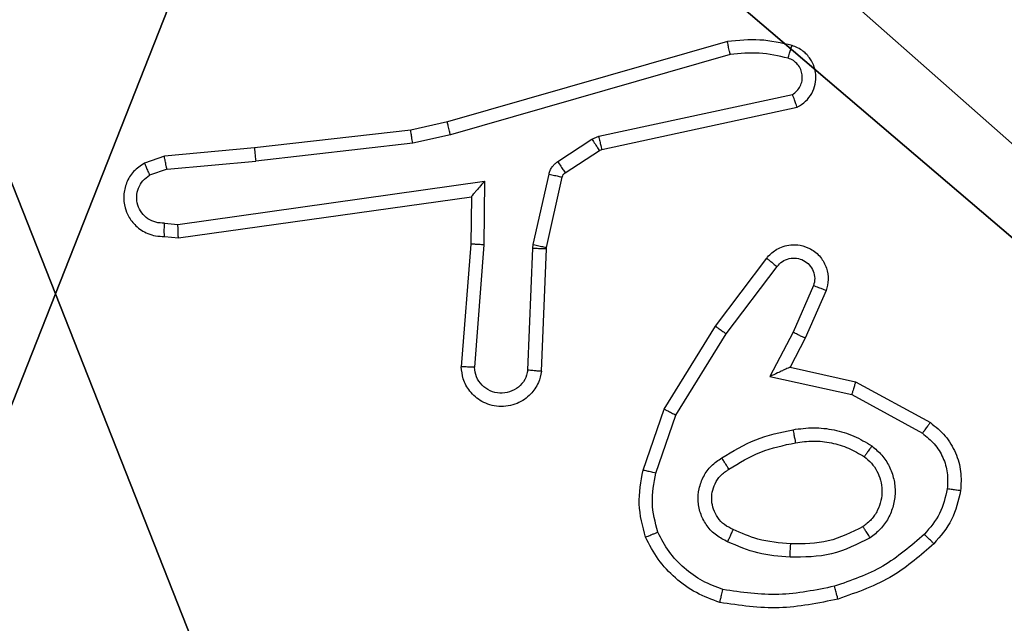
# Model space of a CAD drawing. Units: centimetres. Extents: x -267 to 266, y -194 to 193.
# Drawn here: x -37 to -36, y 31 to 32 of the extents above; entities that cross this region are included whole.
import ezdxf

# ---------------------------------------------------------------- set-up
doc = ezdxf.new("R2010")
doc.units = ezdxf.units.CM
doc.header["$LTSCALE"] = 2.54
doc.layers.get('0').update_dxf_attribs({"true_color": 0xff5454})
doc.layers.add('strefa', color=6, linetype='Continuous')

# ---------------------------------------------------------------- blocks, each defined once
blk = doc.blocks.new('Grupuj#2')
at = {"color": 59, "true_color": 0x614a34}
mesh = blk.add_polyface(dxfattribs=at)
corners = [(0.0125, 8.6113), (0, 4.95), (0, 8.5), (0.1165, 4.9347), (0.0495, 8.7169), (0.1091, 8.8117), (0.1883, 8.8909), (0.225, 4.8897), (0.2831, 8.9505), (0.3182, 4.8182), (0.3887, 8.9875), (0.3897, 4.725), (0.5, 9), (0.4347, 4.6165), (0.45, 4.5), (0.1165, 4.0653), (0, 0.5), (0, 4.05), (0.0125, 0.3887), (0.0495, 0.2831), (0.1091, 0.1883), (0.1883, 0.1091), (0.225, 4.1103), (0.2831, 0.0495), (0.3182, 4.1818), (0.3887, 0.0125), (0.3897, 4.275), (0.5, 0), (0.4347, 4.3835), (4.05, 9), (4.05, 0), (4.0653, 8.8835), (4.0653, 0.1165), (4.1103, 8.775), (4.1103, 0.225), (4.1818, 8.6818), (4.1818, 0.3182), (4.275, 8.6103), (4.275, 0.3897), (4.3835, 8.5653), (4.3835, 0.4347), (4.5, 8.55), (4.5, 0.45), (4.6165, 8.5653), (4.6165, 0.4347), (4.725, 8.6103), (4.725, 0.3897), (4.8182, 8.6818), (4.8182, 0.3182), (4.8897, 8.775), (4.8897, 0.225), (4.9347, 8.8835), (4.9347, 0.1165), (4.95, 9), (4.95, 0), (8.5, 9), (8.5, 0), (8.55, 4.5), (8.6113, 8.9875), (8.5653, 4.6165), (8.6103, 4.725), (8.6818, 4.8182), (8.7169, 8.9505), (8.775, 4.8897), (8.8117, 8.8909), (8.8835, 4.9347), (8.8909, 8.8117), (9, 4.95), (8.9505, 8.7169), (8.9875, 8.6113), (9, 8.5), (8.6113, 0.0125), (8.5653, 4.3835), (8.6103, 4.275), (8.6818, 4.1818), (8.7169, 0.0495), (8.775, 4.1103), (8.8117, 0.1091), (8.8835, 4.0653), (8.8909, 0.1883), (9, 4.05), (8.9505, 0.2831), (8.9875, 0.3887), (9, 0.5)]
mesh.append_faces([[corners[k] for k in face] for face in [(0, 1, 2), (15, 16, 17), (67, 69, 70), (82, 80, 83)]], dxfattribs={"vtx0": -1, "color": 59})
mesh.append_faces([[corners[k] for k in face] for face in [(1, 0, 3), (3, 6, 7), (7, 8, 9), (9, 10, 11), (11, 12, 13), (13, 12, 14), (16, 15, 18), (18, 15, 19), (19, 15, 20), (20, 15, 21), (21, 22, 23), (23, 24, 25), (25, 26, 27), (27, 29, 30), (30, 31, 32), (32, 33, 34), (34, 35, 36), (36, 37, 38), (38, 39, 40), (40, 41, 42), (42, 43, 44), (44, 45, 46), (46, 47, 48), (48, 49, 50), (50, 51, 52), (52, 53, 54), (54, 55, 56), (57, 58, 59), (59, 58, 60), (60, 58, 61), (61, 62, 63), (63, 64, 65), (65, 66, 67), (71, 74, 75), (75, 76, 77), (77, 78, 79), (79, 80, 81), (81, 80, 82)]], dxfattribs={"vtx0": -1, "vtx1": -1, "color": 59})
mesh.append_faces([[corners[k] for k in face] for face in [(27, 14, 12), (56, 55, 57)]], dxfattribs={"vtx0": -1, "vtx1": -1, "vtx2": -1, "color": 59})
mesh.append_faces([[corners[k] for k in face] for face in [(3, 0, 4), (3, 4, 5), (3, 5, 6), (7, 6, 8), (9, 8, 10), (11, 10, 12), (21, 15, 22), (23, 22, 24), (25, 24, 26), (27, 26, 28), (27, 28, 14), (27, 12, 29), (30, 29, 31), (32, 31, 33), (34, 33, 35), (36, 35, 37), (38, 37, 39), (40, 39, 41), (42, 41, 43), (44, 43, 45), (46, 45, 47), (48, 47, 49), (50, 49, 51), (52, 51, 53), (54, 53, 55), (57, 55, 58), (61, 58, 62), (63, 62, 64), (65, 64, 66), (67, 66, 68), (67, 68, 69), (57, 71, 56), (71, 57, 72), (71, 72, 73), (71, 73, 74), (75, 74, 76), (77, 76, 78), (79, 78, 80)]], dxfattribs={"vtx0": -1, "vtx2": -1, "color": 59})
mesh = blk.add_polyface(dxfattribs=at)
corners = [(0.0125, 0.3887, 159), (0, 4.05, 159), (0, 0.5, 159), (0.1165, 4.0653, 159), (0.0495, 0.2831, 159), (0.1091, 0.1883, 159), (0.1883, 0.1091, 159), (0.225, 4.1103, 159), (0.2831, 0.0495, 159), (0.3182, 4.1818, 159), (0.3887, 0.0125, 159), (0.3897, 4.275, 159), (0.5, 0, 159), (0.4347, 4.3835, 159), (0.45, 4.5, 159), (0.1165, 4.9347, 159), (0, 8.5, 159), (0, 4.95, 159), (0.0125, 8.6113, 159), (0.0495, 8.7169, 159), (0.1091, 8.8117, 159), (0.1883, 8.8909, 159), (0.225, 4.8897, 159), (0.2831, 8.9505, 159), (0.3182, 4.8182, 159), (0.3887, 8.9875, 159), (0.3897, 4.725, 159), (0.5, 9, 159), (0.4347, 4.6165, 159), (4.05, 0, 159), (4.05, 9, 159), (4.0653, 0.1165, 159), (4.0653, 8.8835, 159), (4.1103, 0.225, 159), (4.1103, 8.775, 159), (4.1818, 0.3182, 159), (4.1818, 8.6818, 159), (4.275, 0.3897, 159), (4.275, 8.6103, 159), (4.3835, 0.4347, 159), (4.3835, 8.5653, 159), (4.5, 0.45, 159), (4.5, 8.55, 159), (4.6165, 0.4347, 159), (4.6165, 8.5653, 159), (4.725, 0.3897, 159), (4.725, 8.6103, 159), (4.8182, 0.3182, 159), (4.8182, 8.6818, 159), (4.8897, 0.225, 159), (4.8897, 8.775, 159), (4.9347, 0.1165, 159), (4.9347, 8.8835, 159), (4.95, 0, 159), (4.95, 9, 159), (8.5, 0, 159), (8.5, 9, 159), (8.55, 4.5, 159), (8.6113, 0.0125, 159), (8.5653, 4.3835, 159), (8.6103, 4.275, 159), (8.6818, 4.1818, 159), (8.7169, 0.0495, 159), (8.775, 4.1103, 159), (8.8117, 0.1091, 159), (8.8835, 4.0653, 159), (8.8909, 0.1883, 159), (9, 4.05, 159), (8.9505, 0.2831, 159), (8.9875, 0.3887, 159), (9, 0.5, 159), (8.6113, 8.9875, 159), (8.5653, 4.6165, 159), (8.6103, 4.725, 159), (8.6818, 4.8182, 159), (8.7169, 8.9505, 159), (8.775, 4.8897, 159), (8.8117, 8.8909, 159), (8.8835, 4.9347, 159), (8.8909, 8.8117, 159), (9, 4.95, 159), (8.9505, 8.7169, 159), (8.9875, 8.6113, 159), (9, 8.5, 159)]
mesh.append_faces([[corners[k] for k in face] for face in [(0, 1, 2), (15, 16, 17), (67, 69, 70), (82, 80, 83)]], dxfattribs={"vtx0": -1, "color": 59})
mesh.append_faces([[corners[k] for k in face] for face in [(1, 0, 3), (3, 6, 7), (7, 8, 9), (9, 10, 11), (11, 12, 13), (13, 12, 14), (16, 15, 18), (18, 15, 19), (19, 15, 20), (20, 15, 21), (21, 22, 23), (23, 24, 25), (25, 26, 27), (27, 29, 30), (30, 31, 32), (32, 33, 34), (34, 35, 36), (36, 37, 38), (38, 39, 40), (40, 41, 42), (42, 43, 44), (44, 45, 46), (46, 47, 48), (48, 49, 50), (50, 51, 52), (52, 53, 54), (54, 55, 56), (57, 58, 59), (59, 58, 60), (60, 58, 61), (61, 62, 63), (63, 64, 65), (65, 66, 67), (71, 74, 75), (75, 76, 77), (77, 78, 79), (79, 80, 81), (81, 80, 82)]], dxfattribs={"vtx0": -1, "vtx1": -1, "color": 59})
mesh.append_faces([[corners[k] for k in face] for face in [(27, 14, 12), (56, 55, 57)]], dxfattribs={"vtx0": -1, "vtx1": -1, "vtx2": -1, "color": 59})
mesh.append_faces([[corners[k] for k in face] for face in [(3, 0, 4), (3, 4, 5), (3, 5, 6), (7, 6, 8), (9, 8, 10), (11, 10, 12), (21, 15, 22), (23, 22, 24), (25, 24, 26), (27, 26, 28), (27, 28, 14), (27, 12, 29), (30, 29, 31), (32, 31, 33), (34, 33, 35), (36, 35, 37), (38, 37, 39), (40, 39, 41), (42, 41, 43), (44, 43, 45), (46, 45, 47), (48, 47, 49), (50, 49, 51), (52, 51, 53), (54, 53, 55), (57, 55, 58), (61, 58, 62), (63, 62, 64), (65, 64, 66), (67, 66, 68), (67, 68, 69), (57, 71, 56), (71, 57, 72), (71, 72, 73), (71, 73, 74), (75, 74, 76), (77, 76, 78), (79, 78, 80)]], dxfattribs={"vtx0": -1, "vtx2": -1, "color": 59})
blk = doc.blocks.new('3DGeom~50_Defintion')
at = {"color": 0, "xscale": 15.97484243193843, "yscale": 15.97484243193843, "zscale": 15.97484243193843}
blk.add_blockref('Grupuj#2', (0, -143.774), dxfattribs=at)
blk = doc.blocks.new('Group17')
at = {"color": 59, "true_color": 0x614a34, "extrusion": (0, -6.12323e-17, -1), "xscale": 0.06259842651096856, "yscale": 0.06259842651096856, "zscale": 0.06259842651096856, "rotation": 180}
blk.add_blockref('3DGeom~50_Defintion', (-111.1327, -48.9771, -169.3365), dxfattribs=at)
blk = doc.blocks.new('Group16')
at = {"color": 0}
blk.add_blockref('Group17', (0, 0), dxfattribs=at)
blk = doc.blocks.new('3DGeom~280_Defintion')
at = {"color": 253, "true_color": 0xa8a8a8}
mesh = blk.add_polyface(dxfattribs=at)
corners = [(865.91, 57.73, 144.32), (0, 144.32, 144.32), (0, 57.73, 144.32), (2323.52, 1515.34, 144.32), (2236.93, 2381.25, 144.32), (2236.93, 1515.34, 144.32), (2323.52, 2381.25, 144.32), (-211.56, 251.28, 144.32), (-216.48, 2453.41, 144.32), (-216.48, 288.64, 144.32), (-212.86, 2485.52, 144.32), (-202.19, 2516.03, 144.32), (-197.14, 216.48, 144.32), (-184.99, 2543.39, 144.32), (-174.21, 186.59, 144.32), (-162.14, 2566.24, 144.32), (-144.32, 163.65, 144.32), (-134.78, 2583.44, 144.32), (-109.51, 149.24, 144.32), (-104.27, 2594.11, 144.32), (-72.16, 144.32, 144.32), (-72.16, 2597.73, 144.32), (2092.61, 2597.73, 144.32), (865.91, 144.32, 144.32), (1717.39, 144.32, 144.32), (2236.93, 663.86, 144.32), (2124.73, 2594.11, 144.32), (2155.23, 2583.44, 144.32), (2182.59, 2566.24, 144.32), (2205.45, 2543.39, 144.32), (2222.64, 2516.03, 144.32), (2233.31, 2485.52, 144.32), (2236.93, 2453.41, 144.32)]
mesh.append_faces([[corners[k] for k in face] for face in [(0, 1, 2), (4, 3, 6), (7, 8, 9)]], dxfattribs={"vtx0": -1, "color": 253})
mesh.append_faces([[corners[k] for k in face] for face in [(3, 4, 5), (8, 7, 10), (10, 7, 11), (11, 12, 13), (13, 14, 15), (15, 16, 17), (17, 18, 19), (19, 20, 21), (21, 1, 22), (23, 1, 0), (22, 25, 26), (26, 25, 27), (27, 25, 28), (28, 25, 29), (29, 25, 30), (30, 25, 31), (31, 25, 32), (32, 5, 4)]], dxfattribs={"vtx0": -1, "vtx1": -1, "color": 253})
mesh.append_faces([[corners[k] for k in face] for face in [(22, 1, 23)]], dxfattribs={"vtx0": -1, "vtx1": -1, "vtx2": -1, "color": 253})
mesh.append_faces([[corners[k] for k in face] for face in [(11, 7, 12), (13, 12, 14), (15, 14, 16), (17, 16, 18), (19, 18, 20), (21, 20, 1), (22, 23, 24), (22, 24, 25), (32, 25, 5)]], dxfattribs={"vtx0": -1, "vtx2": -1, "color": 253})
mesh = blk.add_polyface(dxfattribs=at)
corners = [(2323.52, 2381.25), (2236.93, 1515.34), (2236.93, 2381.25), (2323.52, 1515.34), (-212.86, 2485.52), (-216.48, 288.64), (-216.48, 2453.41), (-211.56, 251.28), (-202.19, 2516.03), (-197.14, 216.48), (-184.99, 2543.39), (-174.21, 186.59), (-162.14, 2566.24), (-144.32, 163.65), (-134.78, 2583.44), (-109.51, 149.24), (-104.27, 2594.11), (-72.16, 144.32), (-72.16, 2597.73), (2092.61, 2597.73), (0, 144.32), (865.91, 144.32), (1717.39, 144.32), (2236.93, 663.86), (2124.73, 2594.11), (2155.23, 2583.44), (2182.59, 2566.24), (2205.45, 2543.39), (2222.64, 2516.03), (2233.31, 2485.52), (2236.93, 2453.41), (865.91, 57.73), (0, 57.73)]
mesh.append_faces([[corners[k] for k in face] for face in [(1, 0, 3), (4, 5, 6), (20, 31, 32)]], dxfattribs={"vtx0": -1, "color": 253})
mesh.append_faces([[corners[k] for k in face] for face in [(0, 1, 2), (5, 4, 7), (7, 8, 9), (9, 10, 11), (11, 12, 13), (13, 14, 15), (15, 16, 17), (17, 19, 20), (21, 19, 22), (22, 19, 23), (23, 2, 1), (31, 20, 21)]], dxfattribs={"vtx0": -1, "vtx1": -1, "color": 253})
mesh.append_faces([[corners[k] for k in face] for face in [(20, 19, 21)]], dxfattribs={"vtx0": -1, "vtx1": -1, "vtx2": -1, "color": 253})
mesh.append_faces([[corners[k] for k in face] for face in [(7, 4, 8), (9, 8, 10), (11, 10, 12), (13, 12, 14), (15, 14, 16), (17, 16, 18), (17, 18, 19), (23, 19, 24), (23, 24, 25), (23, 25, 26), (23, 26, 27), (23, 27, 28), (23, 28, 29), (23, 29, 30), (23, 30, 2)]], dxfattribs={"vtx0": -1, "vtx2": -1, "color": 253})
blk = doc.blocks.new('Group189')
at = {"color": 253, "true_color": 0xa8a8a8, "xscale": 0.003464567066192275, "yscale": 0.003464567066192275, "zscale": 0.003464567066192275, "rotation": 270.0000000000009}
blk.add_blockref('3DGeom~280_Defintion', (110.6327, -41.2271, 9.8365), dxfattribs=at)
blk = doc.blocks.new('Group188')
at = {"color": 0}
blk.add_blockref('Group189', (0, 0), dxfattribs=at)
blk = doc.blocks.new('3DGeom~339_Defintion')
at = {"color": 254, "true_color": 0xe2e2e2}
mesh = blk.add_polyface(dxfattribs=at)
corners = [(7005.468, 7904.646, 2540), (6972.047, 8402.619, 2540), (6972.047, 7904.646, 2540), (6975.195, 8450.797, 2540), (6985.334, 8444.427, 2540), (6993.801, 8435.96, 2540), (7000.172, 8425.821, 2540), (7004.127, 8414.518, 2540), (7005.468, 8402.619, 2540), (6951.994, 8422.672, 2540), (6454.02, 8456.093, 2540), (6454.02, 8422.672, 2540), (6951.994, 8456.093, 2540), (6956.456, 8422.169, 2540), (6963.893, 8454.753, 2540), (6960.694, 8420.686, 2540), (6964.496, 8418.297, 2540), (6967.671, 8415.122, 2540), (6970.06, 8411.32, 2540), (6971.544, 8407.081, 2540)]
mesh.append_faces([[corners[k] for k in face] for face in [(0, 1, 2), (7, 0, 8), (9, 10, 11)]], dxfattribs={"vtx0": -1, "color": 254})
mesh.append_faces([[corners[k] for k in face] for face in [(3, 0, 4), (4, 0, 5), (5, 0, 6), (6, 0, 7), (10, 9, 12), (12, 13, 14), (14, 16, 3)]], dxfattribs={"vtx0": -1, "vtx1": -1, "color": 254})
mesh.append_faces([[corners[k] for k in face] for face in [(1, 0, 3)]], dxfattribs={"vtx0": -1, "vtx1": -1, "vtx2": -1, "color": 254})
mesh.append_faces([[corners[k] for k in face] for face in [(12, 9, 13), (14, 13, 15), (14, 15, 16), (3, 16, 17), (3, 17, 18), (3, 18, 19), (3, 19, 1)]], dxfattribs={"vtx0": -1, "vtx2": -1, "color": 254})
mesh = blk.add_polyface(dxfattribs=at)
corners = [(6951.994, 8456.093), (6587.704, 8422.672), (6587.704, 8456.093), (6951.994, 8422.672), (6963.893, 8454.753), (6956.456, 8422.169), (6960.694, 8420.686), (6964.496, 8418.297), (6975.195, 8450.797), (6967.671, 8415.122), (6970.06, 8411.32), (6971.544, 8407.081), (6972.047, 8402.619), (6972.047, 8038.33), (7005.468, 8038.33), (6985.334, 8444.427), (6993.801, 8435.96), (7000.172, 8425.821), (7004.127, 8414.518), (7005.468, 8402.619)]
mesh.append_faces([[corners[k] for k in face] for face in [(0, 1, 2), (14, 18, 19)]], dxfattribs={"vtx0": -1, "color": 254})
mesh.append_faces([[corners[k] for k in face] for face in [(1, 0, 3), (3, 4, 5), (5, 4, 6), (6, 4, 7), (7, 8, 9), (9, 8, 10), (10, 8, 11), (11, 8, 12), (12, 8, 13), (13, 8, 14)]], dxfattribs={"vtx0": -1, "vtx1": -1, "color": 254})
mesh.append_faces([[corners[k] for k in face] for face in [(3, 0, 4), (7, 4, 8), (14, 8, 15), (14, 15, 16), (14, 16, 17), (14, 17, 18)]], dxfattribs={"vtx0": -1, "vtx2": -1, "color": 254})
blk = doc.blocks.new('Group191')
at = {"color": 254, "true_color": 0xe2e2e2, "extrusion": (2.24208e-44, -6.12323e-17, -1), "xscale": 0.01496062973352867, "yscale": 0.01496062973352867, "zscale": 0.01496062973352867, "rotation": 270}
blk.add_blockref('3DGeom~339_Defintion', (-237.1412, 55.3291, -38.3565), dxfattribs=at)
blk = doc.blocks.new('Group190')
at = {"color": 0}
blk.add_blockref('Group191', (0, 0), dxfattribs=at)
blk = doc.blocks.new('Group187')
at = {"color": 0}
for name in ['Group188', 'Group190']:
    blk.add_blockref(name, (0, 0), dxfattribs=at)
blk = doc.blocks.new('Grupa#823')
at = {"color": 18, "true_color": 0x000000}
mesh = blk.add_polyface(dxfattribs=at)
corners = [(-9.5943, 0.1226, -0.98), (-9.604, -8.036, -0.98), (-9.604, 0, -0.98), (-9.5943, -8.1586, -0.98), (-9.5656, 0.2423, -0.98), (-9.5656, -8.2783, -0.98), (-9.5185, 0.3559, -0.98), (-9.5185, -8.3919, -0.98), (-9.4543, -8.4968, -0.98), (-9.4543, 0.4608, -0.98), (-9.3744, 0.5544, -0.98), (-9.3744, -8.5904, -0.98), (-9.2808, 0.6343, -0.98), (-9.2808, -8.6703, -0.98), (-9.1759, 0.6985, -0.98), (-9.1759, -8.7345, -0.98), (-9.0623, -8.7816, -0.98), (-9.0623, 0.7456, -0.98), (-8.9426, 0.7743, -0.98), (-8.9426, -8.8103, -0.98), (-8.82, 0.784, -0.98), (-8.82, -8.82, -0.98), (-0.784, 0.784, -0.98), (-0.784, -8.82, -0.98), (-0.6614, 0.7743, -0.98), (-0.6614, -8.8103, -0.98), (-0.5417, 0.7456, -0.98), (-0.5417, -8.7816, -0.98), (-0.4281, 0.6985, -0.98), (-0.4281, -8.7345, -0.98), (-0.3232, 0.6343, -0.98), (-0.3232, -8.6703, -0.98), (-0.2296, -8.5904, -0.98), (-0.2296, 0.5544, -0.98), (-0.1497, -8.4968, -0.98), (-0.1497, 0.4608, -0.98), (-0.0855, 0.3559, -0.98), (-0.0855, -8.3919, -0.98), (-0.0384, -8.2783, -0.98), (-0.0384, 0.2423, -0.98), (-0.0097, 0.1226, -0.98), (-0.0097, -8.1586, -0.98), (0, -8.036, -0.98), (0, 0, -0.98)]
mesh.append_faces([[corners[k] for k in face] for face in [(0, 1, 2), (42, 40, 43)]], dxfattribs={"vtx0": -1, "color": 18})
mesh.append_faces([[corners[k] for k in face] for face in [(1, 0, 3), (3, 4, 5), (5, 6, 7), (7, 6, 8), (8, 10, 11), (11, 12, 13), (13, 14, 15), (15, 14, 16), (16, 18, 19), (19, 20, 21), (21, 22, 23), (23, 24, 25), (25, 26, 27), (27, 28, 29), (29, 30, 31), (31, 30, 32), (32, 33, 34), (34, 36, 37), (37, 36, 38), (38, 40, 41), (41, 40, 42)]], dxfattribs={"vtx0": -1, "vtx1": -1, "color": 18})
mesh.append_faces([[corners[k] for k in face] for face in [(3, 0, 4), (5, 4, 6), (8, 6, 9), (8, 9, 10), (11, 10, 12), (13, 12, 14), (16, 14, 17), (16, 17, 18), (19, 18, 20), (21, 20, 22), (23, 22, 24), (25, 24, 26), (27, 26, 28), (29, 28, 30), (32, 30, 33), (34, 33, 35), (34, 35, 36), (38, 36, 39), (38, 39, 40)]], dxfattribs={"vtx0": -1, "vtx2": -1, "color": 18})
mesh = blk.add_polyface(dxfattribs=at)
corners = [(-9.604, -8.036), (-9.5943, 0.1226), (-9.604, 0), (-9.5943, -8.1586), (-9.5656, -8.2783), (-9.5656, 0.2423), (-9.5185, 0.3559), (-9.5185, -8.3919), (-9.4543, -8.4968), (-9.4543, 0.4608), (-9.3744, 0.5544), (-9.3744, -8.5904), (-9.2808, 0.6343), (-9.2808, -8.6703), (-9.1759, -8.7345), (-9.1759, 0.6985), (-9.0623, -8.7816), (-9.0623, 0.7456), (-8.9426, 0.7743), (-8.9426, -8.8103), (-8.82, 0.784), (-8.82, -8.82), (-0.784, 0.784), (-0.784, -8.82), (-0.6614, 0.7743), (-0.6614, -8.8103), (-0.5417, -8.7816), (-0.5417, 0.7456), (-0.4281, -8.7345), (-0.4281, 0.6985), (-0.3232, -8.6703), (-0.3232, 0.6343), (-0.2296, -8.5904), (-0.2296, 0.5544), (-0.1497, -8.4968), (-0.1497, 0.4608), (-0.0855, -8.3919), (-0.0855, 0.3559), (-0.0384, -8.2783), (-0.0384, 0.2423), (-0.0097, -8.1586), (-0.0097, 0.1226), (0, -8.036), (0, 0)]
mesh.append_faces([[corners[k] for k in face] for face in [(0, 1, 2), (41, 42, 43)]], dxfattribs={"vtx0": -1, "color": 18})
mesh.append_faces([[corners[k] for k in face] for face in [(1, 4, 5), (5, 4, 6), (6, 8, 9), (9, 8, 10), (10, 11, 12), (12, 14, 15), (15, 16, 17), (17, 16, 18), (18, 19, 20), (20, 21, 22), (22, 23, 24), (24, 26, 27), (27, 28, 29), (29, 30, 31), (31, 32, 33), (33, 34, 35), (35, 36, 37), (37, 38, 39), (39, 40, 41)]], dxfattribs={"vtx0": -1, "vtx1": -1, "color": 18})
mesh.append_faces([[corners[k] for k in face] for face in [(1, 0, 3), (1, 3, 4), (6, 4, 7), (6, 7, 8), (10, 8, 11), (12, 11, 13), (12, 13, 14), (15, 14, 16), (18, 16, 19), (20, 19, 21), (22, 21, 23), (24, 23, 25), (24, 25, 26), (27, 26, 28), (29, 28, 30), (31, 30, 32), (33, 32, 34), (35, 34, 36), (37, 36, 38), (39, 38, 40), (41, 40, 42)]], dxfattribs={"vtx0": -1, "vtx2": -1, "color": 18})
blk = doc.blocks.new('3DGeom~948_Defintion')
at = {"color": 0, "xscale": 263.2124301932727, "yscale": 263.2124301932727, "zscale": 263.2124301932727}
blk.add_blockref('Grupa#823', (1262.1, 1051.53, 157.93), dxfattribs=at)
blk = doc.blocks.new('Group205')
at = {"color": 0, "extrusion": (4.53692e-17, -1.72255e-16, -1), "xscale": 0.003799212671171024, "yscale": 0.003799212671171024, "zscale": 0.003799212671171024, "rotation": 270}
blk.add_blockref('3DGeom~948_Defintion', (-115.6327, -44.4771, -169.7365), dxfattribs=at)
blk = doc.blocks.new('Group204')
at = {"color": 0}
blk.add_blockref('Group205', (0, 0), dxfattribs=at)
blk = doc.blocks.new('Grupuj#3')
at = {"color": 0}
for name in ['Group16', 'Group187', 'Group204']:
    blk.add_blockref(name, (-34.1542, 120.0347, -0.3565), dxfattribs=at)
blk = doc.blocks.new('WD1426-3D')
at = {"color": 0}
blk.add_blockref('Grupuj#3', (-116.5619, -43.4523, 0.0565), dxfattribs=at)
blk = doc.blocks.new('1426')
at = {"color": 7, "linetype": 'Continuous', "lineweight": 25}
for p, q in [((490.2102, 1146.8161), (489.7897, 1146.6954)), ((490.2143, 1146.7966), (489.7943, 1146.6761)), ((490.0169, 1146.6738), (490.3078, 1146.7365)), ((490.0215, 1146.6542), (490.315, 1146.7175)), ((489.7897, 1146.6954), (489.7348, 1146.6831)), ((489.7348, 1146.6831), (489.5003, 1146.6566)), ((489.7943, 1146.6761), (489.7377, 1146.6634)), ((489.7377, 1146.6634), (489.5019, 1146.6367)), ((489.9553, 1146.6359), (490.0066, 1146.6695)), ((490.0066, 1146.6695), (490.0169, 1146.6738)), ((489.5003, 1146.6566), (489.365, 1146.6441)), ((489.9667, 1146.6191), (490.0179, 1146.6527)), ((490.0179, 1146.6527), (490.0215, 1146.6542)), ((489.365, 1146.6441), (489.335, 1146.6336)), ((489.3688, 1146.6244), (489.5019, 1146.6367)), ((489.3688, 1146.6244), (489.3427, 1146.6153)), ((489.9187, 1146.5113), (489.9423, 1146.617)), ((489.3852, 1146.5416), (489.8455, 1146.6062)), ((489.8455, 1146.6062), (489.8446, 1146.5109)), ((489.9386, 1146.5069), (489.9622, 1146.6126)), ((489.3861, 1146.5214), (489.8257, 1146.5831)), ((489.8257, 1146.5831), (489.825, 1146.5117)), ((489.8257, 1146.5831), (489.8257, 1146.5831)), ((489.3648, 1146.5435), (489.3852, 1146.5416)), ((489.365, 1146.5234), (489.3861, 1146.5214)), ((489.825, 1146.5117), (489.8106, 1146.3277)), ((489.8446, 1146.5109), (489.8303, 1146.3271)), ((489.9107, 1146.3226), (489.918, 1146.5059)), ((489.918, 1146.5059), (489.9187, 1146.5113)), ((489.931, 1146.3209), (489.9384, 1146.505)), ((489.9384, 1146.505), (489.9386, 1146.5069)), ((490.1922, 1146.3889), (490.2692, 1146.4906)), ((490.2082, 1146.3773), (490.2847, 1146.4783)), ((490.3395, 1146.4496), (490.3086, 1146.3796)), ((490.3584, 1146.4422), (490.3269, 1146.3709)), ((490.1154, 1146.2643), (490.1922, 1146.3889)), ((490.3086, 1146.3796), (490.274, 1146.3132)), ((490.1329, 1146.2552), (490.2082, 1146.3773)), ((490.3269, 1146.3709), (490.3041, 1146.3271)), ((490.3041, 1146.3271), (490.4025, 1146.3052)), ((490.274, 1146.3132), (490.3968, 1146.2859)), ((490.4025, 1146.3052), (490.5148, 1146.2441)), ((490.3968, 1146.2859), (490.5029, 1146.2279)), ((490.0835, 1146.1725), (490.1154, 1146.2643)), ((490.1027, 1146.1679), (490.1329, 1146.2552))]:
    blk.add_line(p, q, dxfattribs=at)
for points, knots in [([(490.3071, 1146.8102), (490.2911, 1146.8138), (490.2591, 1146.821), (490.2265, 1146.8177), (490.2102, 1146.8161)], [0, 0, 0, 0, 0.4999327, 1, 1, 1, 1]), ([(490.2143, 1146.7966), (490.2139, 1146.7981), (490.2133, 1146.8012), (490.2124, 1146.8053), (490.2116, 1146.8088), (490.2109, 1146.8124), (490.2103, 1146.8154), (490.2103, 1146.8159), (490.2102, 1146.8161)], [0, 0, 0, 0, 0.152129, 0.296751, 0.433382, 0.562273, 0.79635, 1, 1, 1, 1]), ([(490.3013, 1146.7911), (490.302, 1146.7936), (490.3035, 1146.7986), (490.3054, 1146.805), (490.3068, 1146.8094), (490.307, 1146.8099), (490.3071, 1146.8102)], [0, 0, 0, 0, 0.250182, 0.500126, 0.749932, 1, 1, 1, 1]), ([(490.315, 1146.7175), (490.3194, 1146.7202), (490.3281, 1146.7255), (490.3372, 1146.7379), (490.3425, 1146.7518), (490.3433, 1146.7656), (490.3407, 1146.7786), (490.3346, 1146.791), (490.3236, 1146.8033), (490.3128, 1146.8078), (490.3071, 1146.8102)], [0, 0, 0, 0, 0.128849, 0.2549, 0.378222, 0.500377, 0.595338, 0.710312, 0.845188, 1, 1, 1, 1]), ([(490.3013, 1146.7911), (490.2869, 1146.7943), (490.2582, 1146.8008), (490.2289, 1146.798), (490.2143, 1146.7966)], [0, 0, 0, 0, 0.500044, 1, 1, 1, 1]), ([(490.3078, 1146.7365), (490.3102, 1146.7382), (490.3149, 1146.7416), (490.3198, 1146.7489), (490.3226, 1146.7572), (490.3228, 1146.766), (490.3205, 1146.7745), (490.3159, 1146.7819), (490.3094, 1146.7879), (490.304, 1146.79), (490.3013, 1146.7911)], [0, 0, 0, 0, 0.12514, 0.250159, 0.375112, 0.500169, 0.62502, 0.750012, 0.874969, 1, 1, 1, 1]), ([(490.315, 1146.7175), (490.3149, 1146.7177), (490.3146, 1146.7183), (490.3134, 1146.7216), (490.312, 1146.7253), (490.3108, 1146.7287), (490.3094, 1146.7325), (490.3083, 1146.7352), (490.3078, 1146.7365)], [0, 0, 0, 0, 0.228334, 0.470458, 0.597247, 0.727857, 0.862077, 1, 1, 1, 1]), ([(489.7943, 1146.6761), (489.7938, 1146.6779), (489.793, 1146.6812), (489.7919, 1146.6857), (489.791, 1146.6893), (489.7903, 1146.6926), (489.7897, 1146.695), (489.7897, 1146.6953), (489.7897, 1146.6954)], [0, 0, 0, 0, 0.174023, 0.334293, 0.480291, 0.612251, 0.833857, 1, 1, 1, 1]), ([(489.7377, 1146.6634), (489.7374, 1146.665), (489.7369, 1146.6681), (489.7363, 1146.6724), (489.7357, 1146.6759), (489.7352, 1146.6795), (489.7348, 1146.6825), (489.7348, 1146.6829), (489.7348, 1146.6831)], [0, 0, 0, 0, 0.155267, 0.302064, 0.440044, 0.569293, 0.801592, 1, 1, 1, 1]), ([(490.0066, 1146.6695), (490.0083, 1146.667), (490.0115, 1146.6621), (490.0152, 1146.6565), (490.0174, 1146.6533), (490.0178, 1146.6529), (490.0179, 1146.6527)], [0, 0, 0, 0, 0.279702, 0.559047, 0.779458, 1, 1, 1, 1]), ([(490.0169, 1146.6738), (490.0175, 1146.6712), (490.0186, 1146.6661), (490.0201, 1146.6596), (490.0211, 1146.6551), (490.0214, 1146.6545), (490.0215, 1146.6542)], [0, 0, 0, 0, 0.2501723, 0.4999924, 0.7498906, 1, 1, 1, 1]), ([(489.5003, 1146.6566), (489.5002, 1146.6562), (489.5001, 1146.6556), (489.5005, 1146.6511), (489.501, 1146.6445), (489.5016, 1146.6393), (489.5019, 1146.6367)], [0, 0, 0, 0, 0.250033, 0.500164, 0.749794, 1, 1, 1, 1]), ([(489.335, 1146.6336), (489.3292, 1146.6297), (489.3178, 1146.6221), (489.3072, 1146.6044), (489.3029, 1146.5853), (489.3047, 1146.5678), (489.3111, 1146.5522), (489.322, 1146.5379), (489.3368, 1146.5283), (489.352, 1146.5237), (489.3605, 1146.5235), (489.365, 1146.5234)], [0, 0, 0, 0, 0.1316434, 0.2588369, 0.3815635, 0.4998275, 0.5877496, 0.7003572, 0.8374621, 0.9156505, 1, 1, 1, 1]), ([(489.335, 1146.6336), (489.3351, 1146.6333), (489.3352, 1146.6328), (489.3365, 1146.6297), (489.3379, 1146.6262), (489.3393, 1146.6229), (489.3409, 1146.6192), (489.3421, 1146.6166), (489.3427, 1146.6153)], [0, 0, 0, 0, 0.222916, 0.463315, 0.590521, 0.722373, 0.858922, 1, 1, 1, 1]), ([(489.3688, 1146.6244), (489.3684, 1146.626), (489.3677, 1146.6291), (489.3668, 1146.6333), (489.3661, 1146.6369), (489.3654, 1146.6404), (489.3649, 1146.6434), (489.365, 1146.6438), (489.365, 1146.6441)], [0, 0, 0, 0, 0.155883, 0.303152, 0.441096, 0.57045, 0.802322, 1, 1, 1, 1]), ([(489.9423, 1146.617), (489.9428, 1146.6189), (489.9439, 1146.6227), (489.9469, 1146.6278), (489.9506, 1146.6324), (489.9538, 1146.6347), (489.9553, 1146.6359)], [0, 0, 0, 0, 0.25006, 0.499895, 0.750023, 1, 1, 1, 1]), ([(489.9553, 1146.6359), (489.957, 1146.6334), (489.9602, 1146.6285), (489.964, 1146.6229), (489.9662, 1146.6197), (489.9665, 1146.6193), (489.9667, 1146.6191)], [0, 0, 0, 0, 0.279812, 0.559081, 0.779441, 1, 1, 1, 1]), ([(489.3648, 1146.5435), (489.3605, 1146.5436), (489.3518, 1146.5438), (489.3398, 1146.5495), (489.3302, 1146.5585), (489.3243, 1146.5703), (489.3226, 1146.5834), (489.3253, 1146.5962), (489.3321, 1146.6077), (489.3392, 1146.6128), (489.3427, 1146.6153)], [0, 0, 0, 0, 0.125038, 0.250062, 0.375132, 0.499983, 0.625048, 0.749796, 0.874878, 1, 1, 1, 1]), ([(489.9423, 1146.617), (489.9452, 1146.6164), (489.951, 1146.6151), (489.9576, 1146.6136), (489.9614, 1146.6127), (489.9619, 1146.6126), (489.9622, 1146.6126)], [0, 0, 0, 0, 0.279672, 0.558917, 0.779372, 1, 1, 1, 1]), ([(489.9622, 1146.6126), (489.9626, 1146.6139), (489.9634, 1146.6165), (489.9656, 1146.6182), (489.9667, 1146.6191)], [0, 0, 0, 0, 0.483888, 1, 1, 1, 1]), ([(489.8455, 1146.6062), (489.8429, 1146.6032), (489.8385, 1146.5983), (489.8332, 1146.5921), (489.8297, 1146.5881), (489.8275, 1146.5854), (489.826, 1146.5836), (489.8258, 1146.5833), (489.8257, 1146.5831)], [0, 0, 0, 0, 0.3005435, 0.5030627, 0.6510695, 0.7808295, 0.8956374, 1, 1, 1, 1]), ([(489.365, 1146.5234), (489.3649, 1146.5235), (489.3649, 1146.5237), (489.3648, 1146.525), (489.3648, 1146.527), (489.3647, 1146.5305), (489.3648, 1146.536), (489.3648, 1146.541), (489.3648, 1146.5435)], [0, 0, 0, 0, 0.133679, 0.265127, 0.393866, 0.519825, 0.764467, 1, 1, 1, 1]), ([(489.3861, 1146.5214), (489.386, 1146.5216), (489.3859, 1146.5221), (489.3857, 1146.5251), (489.3855, 1146.5287), (489.3854, 1146.5324), (489.3853, 1146.5368), (489.3852, 1146.54), (489.3852, 1146.5416)], [0, 0, 0, 0, 0.198013, 0.430135, 0.559472, 0.697533, 0.844474, 1, 1, 1, 1]), ([(489.8446, 1146.5109), (489.842, 1146.511), (489.8369, 1146.5113), (489.8304, 1146.5116), (489.8259, 1146.5118), (489.8253, 1146.5118), (489.825, 1146.5117)], [0, 0, 0, 0, 0.2502723, 0.5003524, 0.7500435, 1, 1, 1, 1]), ([(489.918, 1146.5059), (489.921, 1146.5057), (489.9269, 1146.5055), (489.9337, 1146.5052), (489.9376, 1146.5051), (489.9381, 1146.5051), (489.9384, 1146.505)], [0, 0, 0, 0, 0.280071, 0.559095, 0.779378, 1, 1, 1, 1]), ([(489.9187, 1146.5113), (489.9216, 1146.5106), (489.9274, 1146.5093), (489.934, 1146.5079), (489.9379, 1146.5071), (489.9384, 1146.507), (489.9386, 1146.5069)], [0, 0, 0, 0, 0.279833, 0.559151, 0.779479, 1, 1, 1, 1]), ([(490.2692, 1146.4906), (490.2696, 1146.4912), (490.2738, 1146.4966), (490.2819, 1146.5033), (490.2942, 1146.5089), (490.3061, 1146.5114), (490.3203, 1146.5107), (490.3362, 1146.5051), (490.3505, 1146.4933), (490.3596, 1146.4767), (490.3626, 1146.4588), (490.3598, 1146.4476), (490.3584, 1146.4422)], [0, 0, 0, 0, 0.01497, 0.141147, 0.210676, 0.293763, 0.390467, 0.50058, 0.635477, 0.763661, 0.885164, 1, 1, 1, 1]), ([(490.2692, 1146.4906), (490.2693, 1146.4905), (490.2694, 1146.4904), (490.2705, 1146.4895), (490.2721, 1146.4882), (490.2748, 1146.4861), (490.279, 1146.4827), (490.2828, 1146.4797), (490.2847, 1146.4783)], [0, 0, 0, 0, 0.1397011, 0.2753657, 0.4067791, 0.5339739, 0.7750926, 1, 1, 1, 1]), ([(490.2847, 1146.4783), (490.2872, 1146.481), (490.2922, 1146.4865), (490.3028, 1146.4908), (490.314, 1146.4913), (490.3247, 1146.488), (490.3336, 1146.4811), (490.3395, 1146.4715), (490.342, 1146.4604), (490.3403, 1146.4532), (490.3395, 1146.4496)], [0, 0, 0, 0, 0.125149, 0.250256, 0.374987, 0.50009, 0.62488, 0.750029, 0.875011, 1, 1, 1, 1]), ([(490.3584, 1146.4422), (490.3581, 1146.4423), (490.3576, 1146.4424), (490.3543, 1146.4437), (490.3507, 1146.4452), (490.3473, 1146.4465), (490.3436, 1146.448), (490.3409, 1146.449), (490.3395, 1146.4496)], [0, 0, 0, 0, 0.227488, 0.4699, 0.596342, 0.727203, 0.861904, 1, 1, 1, 1]), ([(490.1922, 1146.3889), (490.1924, 1146.3887), (490.1929, 1146.3883), (490.1965, 1146.3856), (490.2018, 1146.3818), (490.2061, 1146.3788), (490.2082, 1146.3773)], [0, 0, 0, 0, 0.25002, 0.499991, 0.749701, 1, 1, 1, 1]), ([(490.3269, 1146.3709), (490.3266, 1146.371), (490.3259, 1146.3712), (490.3217, 1146.3731), (490.3157, 1146.3761), (490.311, 1146.3784), (490.3086, 1146.3796)], [0, 0, 0, 0, 0.250333, 0.499858, 0.749665, 1, 1, 1, 1]), ([(489.931, 1146.3209), (489.9298, 1146.3151), (489.927, 1146.3025), (489.9171, 1146.2882), (489.9055, 1146.2783), (489.8942, 1146.2722), (489.881, 1146.2684), (489.867, 1146.2677), (489.8535, 1146.2702), (489.8379, 1146.2768), (489.823, 1146.2897), (489.8126, 1146.3085), (489.8113, 1146.3216), (489.8106, 1146.3277)], [0, 0, 0, 0, 0.0969959, 0.2134582, 0.279262, 0.3500062, 0.4256212, 0.5049084, 0.580487, 0.6521904, 0.7834441, 0.8993785, 1, 1, 1, 1]), ([(489.8303, 1146.3271), (489.8278, 1146.3272), (489.8228, 1146.3273), (489.8163, 1146.3275), (489.8126, 1146.3276), (489.8109, 1146.3277), (489.8107, 1146.3277), (489.8106, 1146.3277)], [0, 0, 0, 0, 0.238173, 0.484005, 0.7372, 0.867672, 1, 1, 1, 1]), ([(489.9107, 1146.3226), (489.9094, 1146.3177), (489.9069, 1146.308), (489.8968, 1146.2965), (489.8835, 1146.2892), (489.8684, 1146.2872), (489.8536, 1146.2908), (489.8412, 1146.2996), (489.8324, 1146.3122), (489.831, 1146.3221), (489.8303, 1146.3271)], [0, 0, 0, 0, 0.124997, 0.250021, 0.374912, 0.499956, 0.624967, 0.749933, 0.8749, 1, 1, 1, 1]), ([(489.931, 1146.3209), (489.9309, 1146.3209), (489.9307, 1146.3209), (489.9294, 1146.321), (489.9274, 1146.3211), (489.9239, 1146.3214), (489.9183, 1146.3219), (489.9132, 1146.3224), (489.9107, 1146.3226)], [0, 0, 0, 0, 0.1322812, 0.2623162, 0.3904741, 0.5164593, 0.7617871, 1, 1, 1, 1]), ([(490.3041, 1146.3271), (490.3039, 1146.327), (490.3036, 1146.3269), (490.3012, 1146.3258), (490.2976, 1146.3242), (490.2923, 1146.3216), (490.2843, 1146.318), (490.2779, 1146.315), (490.274, 1146.3132)], [0, 0, 0, 0, 0.1013526, 0.2145323, 0.3448716, 0.495855, 0.6984057, 1, 1, 1, 1]), ([(490.4025, 1146.3052), (490.4024, 1146.305), (490.4022, 1146.3045), (490.4014, 1146.3015), (490.4003, 1146.2979), (490.3993, 1146.2944), (490.3981, 1146.2904), (490.3972, 1146.2874), (490.3968, 1146.2859)], [0, 0, 0, 0, 0.207709, 0.44314, 0.571573, 0.707225, 0.850256, 1, 1, 1, 1]), ([(490.1154, 1146.2643), (490.1156, 1146.2641), (490.1162, 1146.2638), (490.1202, 1146.2617), (490.126, 1146.2587), (490.1306, 1146.2564), (490.1329, 1146.2552)], [0, 0, 0, 0, 0.249848, 0.499794, 0.749609, 1, 1, 1, 1]), ([(490.2016, 1146.191), (490.2182, 1146.201), (490.2516, 1146.2211), (490.2896, 1146.2292), (490.3086, 1146.2333)], [0, 0, 0, 0, 0.499968, 1, 1, 1, 1]), ([(490.3086, 1146.2333), (490.3188, 1146.2347), (490.3394, 1146.2374), (490.3704, 1146.2337), (490.4004, 1146.2249), (490.4181, 1146.2142), (490.427, 1146.2089)], [0, 0, 0, 0, 0.249943, 0.500002, 0.749994, 1, 1, 1, 1]), ([(490.3086, 1146.2333), (490.309, 1146.2307), (490.31, 1146.2256), (490.3112, 1146.2191), (490.3121, 1146.2146), (490.3122, 1146.214), (490.3123, 1146.2137)], [0, 0, 0, 0, 0.250171, 0.499787, 0.749791, 1, 1, 1, 1]), ([(490.5148, 1146.2441), (490.5146, 1146.2439), (490.5142, 1146.2434), (490.5121, 1146.2405), (490.5097, 1146.2373), (490.5076, 1146.2344), (490.5053, 1146.2312), (490.5037, 1146.229), (490.5029, 1146.2279)], [0, 0, 0, 0, 0.23646, 0.481169, 0.607321, 0.736026, 0.8668, 1, 1, 1, 1]), ([(490.5148, 1146.2441), (490.5227, 1146.2377), (490.5383, 1146.2251), (490.5535, 1146.1991), (490.5619, 1146.1707), (490.5608, 1146.1513), (490.5602, 1146.1416)], [0, 0, 0, 0, 0.255781, 0.507733, 0.755799, 1, 1, 1, 1]), ([(490.3123, 1146.2137), (490.3212, 1146.2149), (490.3392, 1146.2174), (490.3663, 1146.2142), (490.3925, 1146.2065), (490.408, 1146.1972), (490.4157, 1146.1926)], [0, 0, 0, 0, 0.249951, 0.499955, 0.750022, 1, 1, 1, 1]), ([(490.5029, 1146.2279), (490.5092, 1146.2228), (490.5218, 1146.2128), (490.5344, 1146.1919), (490.5416, 1146.1685), (490.5406, 1146.1524), (490.5402, 1146.1443)], [0, 0, 0, 0, 0.250062, 0.500001, 0.749966, 1, 1, 1, 1]), ([(490.2124, 1146.174), (490.2279, 1146.1835), (490.259, 1146.2023), (490.2945, 1146.2099), (490.3123, 1146.2137)], [0, 0, 0, 0, 0.499946, 1, 1, 1, 1]), ([(490.427, 1146.2089), (490.4255, 1146.2068), (490.4225, 1146.2025), (490.4188, 1146.1971), (490.4162, 1146.1934), (490.4159, 1146.1928), (490.4157, 1146.1926)], [0, 0, 0, 0, 0.250227, 0.499954, 0.749753, 1, 1, 1, 1]), ([(490.427, 1146.2089), (490.4322, 1146.2045), (490.4426, 1146.1958), (490.4536, 1146.1786), (490.4606, 1146.1594), (490.4627, 1146.1391), (490.4598, 1146.1189), (490.4522, 1146.1), (490.4404, 1146.0832), (490.4296, 1146.075), (490.4243, 1146.0709)], [0, 0, 0, 0, 0.1249465, 0.2500068, 0.3749911, 0.4998539, 0.6250085, 0.7500619, 0.8750428, 1, 1, 1, 1]), ([(490.2105, 1146.065), (490.2046, 1146.0679), (490.1929, 1146.0737), (490.1791, 1146.0882), (490.1696, 1146.1056), (490.1655, 1146.1251), (490.1669, 1146.1449), (490.1737, 1146.1635), (490.1853, 1146.1798), (490.1962, 1146.1873), (490.2016, 1146.191)], [0, 0, 0, 0, 0.124976, 0.249975, 0.374989, 0.499987, 0.625025, 0.749904, 0.874924, 1, 1, 1, 1]), ([(490.2124, 1146.174), (490.2123, 1146.1741), (490.2122, 1146.1742), (490.2111, 1146.1758), (490.2095, 1146.1784), (490.2075, 1146.1816), (490.2048, 1146.1859), (490.2027, 1146.1892), (490.2016, 1146.191)], [0, 0, 0, 0, 0.125159, 0.3330376, 0.4686938, 0.6246883, 0.8019394, 1, 1, 1, 1]), ([(490.4157, 1146.1926), (490.4194, 1146.1895), (490.4268, 1146.1834), (490.4351, 1146.1712), (490.4406, 1146.1573), (490.4427, 1146.1421), (490.4411, 1146.1266), (490.4357, 1146.1116), (490.4267, 1146.0979), (490.4181, 1146.0912), (490.4137, 1146.0878)], [0, 0, 0, 0, 0.115944, 0.234438, 0.355572, 0.479274, 0.605564, 0.734468, 0.865907, 1, 1, 1, 1]), ([(490.0871, 1146.0719), (490.0828, 1146.0884), (490.074, 1146.1216), (490.0803, 1146.1554), (490.0835, 1146.1725)], [0, 0, 0, 0, 0.49507, 1, 1, 1, 1]), ([(490.1027, 1146.1679), (490.1012, 1146.1683), (490.0984, 1146.1689), (490.0945, 1146.1698), (490.0911, 1146.1707), (490.0874, 1146.1715), (490.0842, 1146.1723), (490.0837, 1146.1724), (490.0835, 1146.1725)], [0, 0, 0, 0, 0.140785, 0.277609, 0.40933, 0.536716, 0.777052, 1, 1, 1, 1]), ([(490.2189, 1146.0833), (490.2143, 1146.0855), (490.2053, 1146.0899), (490.1952, 1146.1008), (490.1887, 1146.1134), (490.1861, 1146.1266), (490.1869, 1146.1398), (490.1912, 1146.1527), (490.1994, 1146.1652), (490.208, 1146.171), (490.2124, 1146.174)], [0, 0, 0, 0, 0.1333102, 0.2615391, 0.3846534, 0.5026027, 0.6122399, 0.7301645, 0.8594191, 1, 1, 1, 1]), ([(490.1055, 1146.0792), (490.1017, 1146.0939), (490.0942, 1146.1233), (490.0998, 1146.153), (490.1027, 1146.1679)], [0, 0, 0, 0, 0.50001, 1, 1, 1, 1]), ([(490.5402, 1146.1443), (490.5373, 1146.1316), (490.5315, 1146.106), (490.5144, 1146.0862), (490.5058, 1146.0762)], [0, 0, 0, 0, 0.499965, 1, 1, 1, 1]), ([(490.5602, 1146.1416), (490.5598, 1146.1417), (490.5592, 1146.1418), (490.5546, 1146.1424), (490.548, 1146.1433), (490.5428, 1146.144), (490.5402, 1146.1443)], [0, 0, 0, 0, 0.2501932, 0.5001021, 0.7498508, 1, 1, 1, 1]), ([(490.5602, 1146.1416), (490.5568, 1146.1267), (490.5501, 1146.0968), (490.5301, 1146.0736), (490.52, 1146.062)], [0, 0, 0, 0, 0.500022, 1, 1, 1, 1]), ([(490.2105, 1146.065), (490.2114, 1146.0669), (490.213, 1146.0705), (490.215, 1146.0751), (490.2166, 1146.0786), (490.2179, 1146.0814), (490.2187, 1146.0831), (490.2188, 1146.0833), (490.2189, 1146.0833)], [0, 0, 0, 0, 0.198416, 0.37587, 0.532024, 0.667478, 0.875449, 1, 1, 1, 1]), ([(490.3053, 1146.0617), (490.2885, 1146.0632), (490.2585, 1146.0658), (490.231, 1146.078), (490.2189, 1146.0833)], [0, 0, 0, 0, 0.558743, 1, 1, 1, 1]), ([(490.4137, 1146.0878), (490.3967, 1146.0792), (490.3626, 1146.062), (490.3244, 1146.0618), (490.3053, 1146.0617)], [0, 0, 0, 0, 0.500028, 1, 1, 1, 1]), ([(490.4243, 1146.0709), (490.4229, 1146.0731), (490.4201, 1146.0775), (490.4166, 1146.0831), (490.4142, 1146.087), (490.4139, 1146.0875), (490.4137, 1146.0878)], [0, 0, 0, 0, 0.25028, 0.500047, 0.750018, 1, 1, 1, 1]), ([(490.0871, 1146.0719), (490.0873, 1146.072), (490.0877, 1146.0722), (490.0903, 1146.0732), (490.0936, 1146.0746), (490.0969, 1146.0759), (490.101, 1146.0775), (490.1039, 1146.0786), (490.1055, 1146.0792)], [0, 0, 0, 0, 0.19258, 0.423087, 0.552724, 0.692031, 0.841373, 1, 1, 1, 1]), ([(490.1988, 1145.9738), (490.1868, 1145.9782), (490.1628, 1145.987), (490.1315, 1146.0097), (490.1049, 1146.0378), (490.0931, 1146.0606), (490.0871, 1146.0719)], [0, 0, 0, 0, 0.2499979, 0.5000032, 0.7500017, 1, 1, 1, 1]), ([(490.2035, 1145.9931), (490.193, 1145.9971), (490.172, 1146.005), (490.1447, 1146.025), (490.1213, 1146.0495), (490.1108, 1146.0693), (490.1055, 1146.0792)], [0, 0, 0, 0, 0.249927, 0.500024, 0.750087, 1, 1, 1, 1]), ([(490.4243, 1146.0709), (490.4054, 1146.0613), (490.3676, 1146.0423), (490.3252, 1146.0419), (490.3041, 1146.0417)], [0, 0, 0, 0, 0.499997, 1, 1, 1, 1]), ([(490.5058, 1146.0762), (490.4858, 1146.0589), (490.4458, 1146.0241), (490.3957, 1146.0068), (490.3707, 1145.9982)], [0, 0, 0, 0, 0.4999578, 1, 1, 1, 1]), ([(490.52, 1146.062), (490.5198, 1146.0623), (490.5193, 1146.0627), (490.5161, 1146.0659), (490.5114, 1146.0706), (490.5077, 1146.0744), (490.5058, 1146.0762)], [0, 0, 0, 0, 0.250329, 0.499943, 0.749719, 1, 1, 1, 1]), ([(490.3041, 1146.0417), (490.2878, 1146.043), (490.2554, 1146.0456), (490.2255, 1146.0585), (490.2105, 1146.065)], [0, 0, 0, 0, 0.500038, 1, 1, 1, 1]), ([(490.3041, 1146.0417), (490.3042, 1146.0434), (490.3043, 1146.0469), (490.3045, 1146.0514), (490.3048, 1146.0552), (490.305, 1146.0587), (490.3052, 1146.0612), (490.3053, 1146.0616), (490.3053, 1146.0617)], [0, 0, 0, 0, 0.169142, 0.325937, 0.469713, 0.600875, 0.825442, 1, 1, 1, 1]), ([(490.52, 1146.062), (490.5004, 1146.0448), (490.4581, 1146.0076), (490.4048, 1145.989), (490.3762, 1145.979)], [0, 0, 0, 0, 0.4628863, 1, 1, 1, 1]), ([(490.3707, 1145.9982), (490.343, 1145.9925), (490.2875, 1145.981), (490.2315, 1145.9891), (490.2035, 1145.9931)], [0, 0, 0, 0, 0.500037, 1, 1, 1, 1]), ([(490.3762, 1145.979), (490.376, 1145.9793), (490.3758, 1145.9799), (490.3746, 1145.9843), (490.3728, 1145.9906), (490.3714, 1145.9957), (490.3707, 1145.9982)], [0, 0, 0, 0, 0.250395, 0.50008, 0.749889, 1, 1, 1, 1]), ([(490.1988, 1145.9738), (490.1989, 1145.974), (490.1989, 1145.9745), (490.1997, 1145.9778), (490.2006, 1145.9815), (490.2014, 1145.9849), (490.2024, 1145.9889), (490.2031, 1145.9917), (490.2035, 1145.9931)], [0, 0, 0, 0, 0.221725, 0.461569, 0.588974, 0.721261, 0.858403, 1, 1, 1, 1]), ([(490.3762, 1145.979), (490.3468, 1145.9729), (490.288, 1145.9607), (490.2285, 1145.9694), (490.1988, 1145.9738)], [0, 0, 0, 0, 0.5000158, 1, 1, 1, 1])]:
    blk.add_open_spline(points, degree=3, knots=knots, dxfattribs=at)
blk = doc.blocks.new('WD1426-2D')
blk.add_blockref('1426', (0, 0))

msp = doc.modelspace()

# ---------------------------------------------------------------- block references
msp.add_blockref('WD1426-3D', (-0.1319, -0.25, -28.2229))
at = {"layer": 'strefa', "color": 0}
msp.add_blockref('WD1426-2D', (-526.6414, -1114.5822, -28.1883), dxfattribs=at)

doc.saveas('drawing.dxf')
